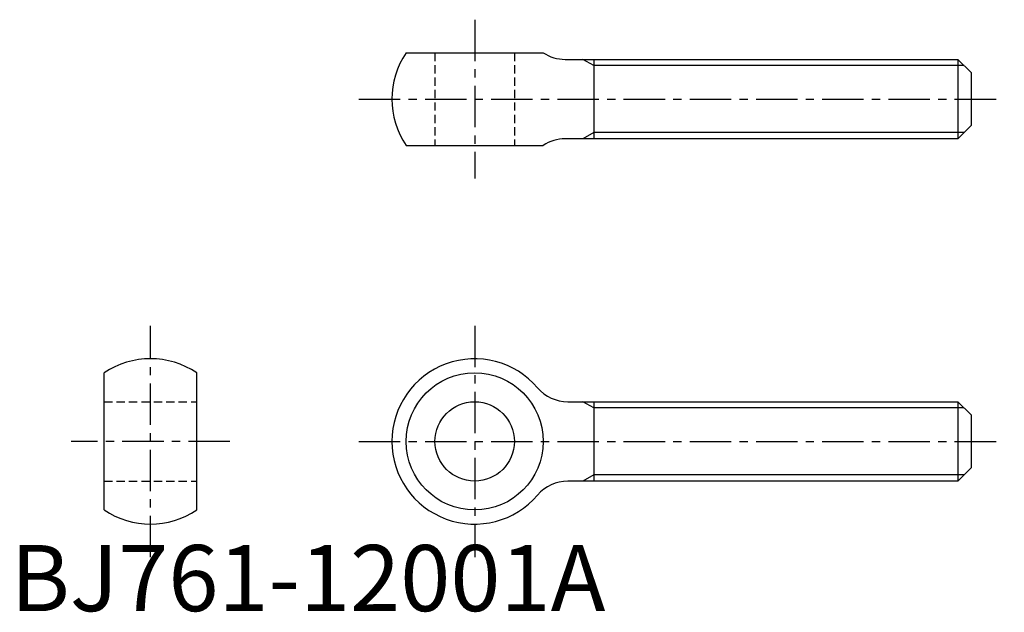
# Model space of a CAD drawing. Extents: x 1 to 150, y 0 to 89.
import ezdxf

# ---------------------------------------------------------------- set-up
doc = ezdxf.new("R2010")
doc.units = 0
doc.header["$LTSCALE"] = 5
doc.header["$MEASUREMENT"] = 0
doc.linetypes.add('CENTER', pattern=[2, 1.25, -0.25, 0.25, -0.25])
doc.linetypes.add('HIDDEN', pattern=[0.375, 0.25, -0.125])
doc.layers.get('0').update_dxf_attribs({"linetype": 'CONTINUOUS'})
for name, color, linetype in [('1', 1, 'CENTER'), ('2', 2, 'HIDDEN'), ('3', 3, 'CONTINUOUS')]:
    doc.layers.add(name, color=color, linetype=linetype)
doc.styles.add('Standard1', font='ARIAL.TTF')

msp = doc.modelspace()

# ---------------------------------------------------------------- linework, layer by layer
for p, q in [((59.74, 84.42), (80.46, 84.42)), ((83.77, 83.42), (143.1, 83.42)), ((88.1, 83.42), (88.1, 71.42)), ((143.1, 83.42), (145.1, 81.42)), ((143.1, 83.42), (143.1, 71.42)), ((145.1, 81.42), (145.1, 73.42)), ((145.1, 73.42), (143.1, 71.42)), ((143.1, 71.42), (83.77, 71.42)), ((59.74, 70.42), (80.46, 70.42)), ((14.13, 15.31), (14.13, 36.02)), ((28.13, 15.31), (28.13, 36.02)), ((84.18, 31.66), (143.1, 31.66)), ((88.1, 31.66), (88.1, 19.66)), ((143.1, 31.66), (145.1, 29.66)), ((143.1, 31.66), (143.1, 19.66)), ((145.1, 29.66), (145.1, 21.66)), ((145.1, 21.66), (143.1, 19.66)), ((143.1, 19.66), (84.18, 19.66))]:
    msp.add_line(p, q)
for radius in [10.36, 6]:
    msp.add_circle((70.1, 25.66), radius)
for centre, radius, start, end in [((70.1, 77.42), 12.5, 145.9442, 214.0558), ((83.77, 89.42), 6, 236.4427, 270), ((83.77, 65.42), 6, 90, 123.5573), ((21.13, 25.66), 12.5, 55.9442, 124.0558), ((70.1, 25.66), 12.5, 40.4398, 319.5602), ((84.18, 37.66), 6, 220.4398, 270), ((84.18, 13.66), 6, 90, 139.5602), ((21.13, 25.66), 12.5, 235.9442, 304.0558)]:
    msp.add_arc(centre, radius, start, end)
at = {"layer": '1'}
for p, q in [((70.1, 89.42), (70.1, 65.42)), ((52.6, 77.42), (150.1, 77.42)), ((21.13, 8.16), (21.13, 43.16)), ((70.1, 43.16), (70.1, 8.16)), ((33.13, 25.66), (9.13, 25.66)), ((52.6, 25.66), (150.1, 25.66))]:
    msp.add_line(p, q, dxfattribs=at)
at = {"layer": '2'}
for p, q in [((64.1, 84.42), (64.1, 70.42)), ((76.1, 84.42), (76.1, 70.42)), ((14.13, 31.66), (28.13, 31.66)), ((14.13, 19.66), (28.13, 19.66))]:
    msp.add_line(p, q, dxfattribs=at)
at = {"layer": '3'}
for p, q in [((88.1, 82.48), (86.46, 83.42)), ((144.05, 82.48), (88.1, 82.48)), ((88.1, 72.37), (86.46, 71.42)), ((144.05, 72.37), (88.1, 72.37)), ((88.1, 30.72), (86.46, 31.66)), ((144.05, 30.72), (88.1, 30.72)), ((88.1, 20.61), (86.46, 19.66)), ((144.05, 20.61), (88.1, 20.61))]:
    msp.add_line(p, q, dxfattribs=at)

# ---------------------------------------------------------------- texts
at = {"color": 3, "style": 'Standard1'}
msp.add_text('BJ761-12001A', height=10, dxfattribs=at).set_placement((0, 0))

doc.saveas('drawing.dxf')
